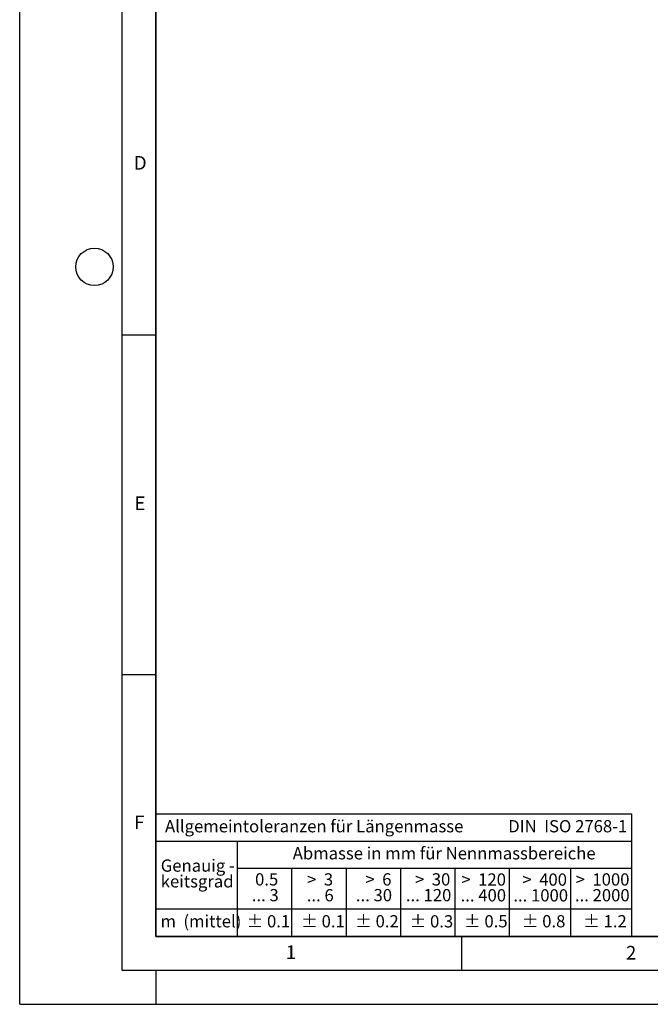
# Model space of a CAD drawing. Units: millimetres. Extents: x 0 to 420, y 0 to 297.
# Drawn here: x 0 to 93, y 0 to 145 of the extents above; entities that cross this region are included whole.
import ezdxf

# ---------------------------------------------------------------- set-up
doc = ezdxf.new("R2010")
doc.units = ezdxf.units.MM
doc.layers.add('LINIEN-DICK', color=7, linetype='Continuous', lineweight=35)
doc.layers.add('LINIEN-NORMAL', color=7, linetype='Continuous', lineweight=25)
doc.layers.add('LINIEN-DÜNN', color=7, linetype='Continuous')
doc.layers.add('VORLAGE_TEXT', color=7, linetype='Continuous')
doc.styles.add('SLDTEXTSTYLE0', font='TXT', dxfattribs={"width": 0.605})
doc.styles.add('SLDTEXTSTYLE1', font='TXT', dxfattribs={"width": 0.57})
doc.styles.add('SLDTEXTSTYLE2', font='TXT', dxfattribs={"width": 0.563})
doc.styles.add('SLDTEXTSTYLE3', font='TXT', dxfattribs={"width": 0.5525})
doc.styles.add('SLDTEXTSTYLE4', font='TXT', dxfattribs={"width": 0.575})

# ---------------------------------------------------------------- blocks, each defined once
blk = doc.blocks.new('SW_NOTE_0')
at = {"layer": 'VORLAGE_TEXT', "color": 0, "insert": (0, 2.32), "char_height": 1.8, "attachment_point": 1, "style": 'SLDTEXTSTYLE0'}
blk.add_mtext('Allgemeintoleranzen für Längenmasse            DIN  ISO 2768-1', dxfattribs=at)
blk = doc.blocks.new('SW_NOTE_0_1')
at = {"layer": 'VORLAGE_TEXT', "color": 0, "insert": (0.67, 2.32), "char_height": 1.8, "attachment_point": 1, "style": 'SLDTEXTSTYLE0'}
blk.add_mtext('Abmasse in mm für Nennmassbereiche', dxfattribs=at)
blk = doc.blocks.new('SW_NOTE_0_2')
at = {"layer": 'VORLAGE_TEXT', "color": 0, "insert": (0, 2.32), "char_height": 1.8, "attachment_point": 1, "style": 'SLDTEXTSTYLE0'}
blk.add_mtext('m  (mittel)', dxfattribs=at)
blk = doc.blocks.new('SW_NOTE_0_3')
at = {"layer": 'VORLAGE_TEXT', "color": 0, "char_height": 1.8, "attachment_point": 3}
for s, insert, style in [('>  120', (6.86, 2.32), 'SLDTEXTSTYLE1'), ('... 400', (6.88, 0), 'SLDTEXTSTYLE0')]:
    blk.add_mtext(s, dxfattribs=dict(at, insert=insert, style=style))
blk = doc.blocks.new('SW_NOTE_0_4')
at = {"layer": 'VORLAGE_TEXT', "color": 0, "insert": (0, 2.32), "char_height": 1.8, "attachment_point": 1, "style": 'SLDTEXTSTYLE0'}
blk.add_mtext('± 0.1', dxfattribs=at)
blk = doc.blocks.new('SW_NOTE_0_5')
at = {"layer": 'VORLAGE_TEXT', "color": 0, "insert": (0, 2.32), "char_height": 1.8, "attachment_point": 1, "style": 'SLDTEXTSTYLE0'}
blk.add_mtext('± 0.2', dxfattribs=at)
blk = doc.blocks.new('SW_NOTE_0_6')
at = {"layer": 'VORLAGE_TEXT', "color": 0, "insert": (0, 2.32), "char_height": 1.8, "attachment_point": 1, "style": 'SLDTEXTSTYLE0'}
blk.add_mtext('± 0.3', dxfattribs=at)
blk = doc.blocks.new('SW_NOTE_0_7')
at = {"layer": 'VORLAGE_TEXT', "color": 0, "insert": (0, 2.32), "char_height": 1.8, "attachment_point": 1, "style": 'SLDTEXTSTYLE0'}
blk.add_mtext('± 0.5', dxfattribs=at)
blk = doc.blocks.new('SW_NOTE_0_8')
at = {"layer": 'VORLAGE_TEXT', "color": 0, "insert": (0, 2.32), "char_height": 1.8, "attachment_point": 1, "style": 'SLDTEXTSTYLE0'}
blk.add_mtext('± 0.8', dxfattribs=at)
blk = doc.blocks.new('SW_NOTE_0_9')
at = {"layer": 'VORLAGE_TEXT', "color": 0, "insert": (0, 2.32), "char_height": 1.8, "attachment_point": 1, "style": 'SLDTEXTSTYLE0'}
blk.add_mtext('± 0.1', dxfattribs=at)
blk = doc.blocks.new('SW_NOTE_0_10')
at = {"layer": 'VORLAGE_TEXT', "color": 0, "char_height": 1.8, "attachment_point": 1, "style": 'SLDTEXTSTYLE0'}
for s, insert in [('Genauig -', (0, 2.32)), ('keitsgrad', (0, 0))]:
    blk.add_mtext(s, dxfattribs=dict(at, insert=insert))
blk = doc.blocks.new('SW_NOTE_0_11')
at = {"layer": 'VORLAGE_TEXT', "color": 0, "char_height": 1.8, "attachment_point": 3}
for s, insert, style in [('>  400', (6.86, 2.32), 'SLDTEXTSTYLE1'), ('... 1000', (7.02, 0), 'SLDTEXTSTYLE0')]:
    blk.add_mtext(s, dxfattribs=dict(at, insert=insert, style=style))
blk = doc.blocks.new('SW_NOTE_0_12')
at = {"layer": 'VORLAGE_TEXT', "color": 0, "char_height": 1.8, "attachment_point": 3}
for s, insert, style in [('>  30', (5.51, 2.32), 'SLDTEXTSTYLE2'), ('... 120', (5.66, 0), 'SLDTEXTSTYLE0')]:
    blk.add_mtext(s, dxfattribs=dict(at, insert=insert, style=style))
blk = doc.blocks.new('SW_NOTE_0_13')
at = {"layer": 'VORLAGE_TEXT', "color": 0, "char_height": 1.8, "attachment_point": 3}
for s, insert, style in [('>  3', (4.16, 2.32), 'SLDTEXTSTYLE3'), ('... 6', (4.25, 0), 'SLDTEXTSTYLE0')]:
    blk.add_mtext(s, dxfattribs=dict(at, insert=insert, style=style))
blk = doc.blocks.new('SW_NOTE_0_14')
at = {"layer": 'VORLAGE_TEXT', "color": 0, "char_height": 1.8, "attachment_point": 3, "style": 'SLDTEXTSTYLE0'}
for s, insert in [('0.5', (3.38, 2.32)), ('... 3', (3.45, 0))]:
    blk.add_mtext(s, dxfattribs=dict(at, insert=insert))
blk = doc.blocks.new('SW_NOTE_0_15')
at = {"layer": 'VORLAGE_TEXT', "color": 0, "char_height": 1.8, "attachment_point": 3}
for s, insert, style in [('>  6', (4.16, 2.32), 'SLDTEXTSTYLE3'), ('... 30', (4.25, 0), 'SLDTEXTSTYLE0')]:
    blk.add_mtext(s, dxfattribs=dict(at, insert=insert, style=style))
blk = doc.blocks.new('SW_NOTE_0_16')
at = {"layer": 'VORLAGE_TEXT', "color": 0, "char_height": 1.8, "attachment_point": 3}
for s, insert, style in [('>  1000', (8.21, 2.32), 'SLDTEXTSTYLE4'), ('... 2000', (8.24, 0), 'SLDTEXTSTYLE0')]:
    blk.add_mtext(s, dxfattribs=dict(at, insert=insert, style=style))
blk = doc.blocks.new('SW_NOTE_0_17')
at = {"layer": 'VORLAGE_TEXT', "color": 0, "insert": (0, 2.32), "char_height": 1.8, "attachment_point": 1, "style": 'SLDTEXTSTYLE0'}
blk.add_mtext('± 1.2', dxfattribs=at)
blk = doc.blocks.new('Allg-Toleranz-mittel')
at = {"layer": 'LINIEN-DÜNN', "color": 7}
for p, q in [((0, 14), (70, 14)), ((12, 14), (12, 0)), ((70, 10), (12, 10)), ((20, 10), (20, 0)), ((28, 10), (28, 0)), ((36, 10), (36, 0)), ((44, 10), (44, 0)), ((52, 10), (52, 0)), ((70, 4), (0, 4))]:
    blk.add_line(p, q, dxfattribs=at)
at = {"layer": 'LINIEN-DÜNN'}
blk.add_line((61, 10), (61, 0), dxfattribs=at)
at = {"layer": 'LINIEN-NORMAL', "color": 7}
for p, q in [((0, 18), (0, 0)), ((0, 18), (70, 18)), ((70, 18), (70, 0)), ((70, 0), (0, 0))]:
    blk.add_line(p, q, dxfattribs=at)
at = {"layer": 'VORLAGE_TEXT', "color": 7}
for name, p in [('SW_NOTE_0', (1.37, 14.78)), ('SW_NOTE_0_1', (19.49, 10.8)), ('SW_NOTE_0_10', (0.75, 8.99)), ('SW_NOTE_0_14', (14.65, 6.96)), ('SW_NOTE_0_13', (21.94, 6.95)), ('SW_NOTE_0_15', (30.52, 6.96)), ('SW_NOTE_0_12', (37.83, 6.96)), ('SW_NOTE_0_3', (44.66, 6.94)), ('SW_NOTE_0_11', (53.64, 6.93)), ('SW_NOTE_0_16', (61.48, 6.95)), ('SW_NOTE_0_2', (0.71, 0.8)), ('SW_NOTE_0_9', (13.37, 0.8)), ('SW_NOTE_0_4', (21.4, 0.8)), ('SW_NOTE_0_5', (29.34, 0.8)), ('SW_NOTE_0_6', (37.35, 0.79)), ('SW_NOTE_0_7', (45.35, 0.8)), ('SW_NOTE_0_8', (53.85, 0.8)), ('SW_NOTE_0_17', (62.87, 0.8))]:
    blk.add_blockref(name, p, dxfattribs=at)

msp = doc.modelspace()

# ---------------------------------------------------------------- linework, layer by layer
at = {"layer": 'LINIEN-DICK'}
for p, q in [((20, 287), (20, 10)), ((20, 10), (415, 10))]:
    msp.add_line(p, q, dxfattribs=at)
at = {"layer": 'LINIEN-DÜNN'}
for p, q in [((0, 0), (0, 297)), ((15, 292), (15, 5)), ((15, 98.5), (20, 98.5)), ((15, 48.5), (20, 48.5)), ((65, 10), (65, 5)), ((15, 5), (415, 5)), ((20, 5), (20, 0)), ((0, 0), (420, 0))]:
    msp.add_line(p, q, dxfattribs=at)
msp.add_circle((11, 108.5), 2.75, dxfattribs=at)

# ---------------------------------------------------------------- block references
at = {"color": 7, "linetype": 'Continuous'}
msp.add_blockref('Allg-Toleranz-mittel', (20, 10), dxfattribs=at)

# ---------------------------------------------------------------- texts
at = {"layer": 'VORLAGE_TEXT', "char_height": 2, "attachment_point": 2, "style": 'SLDTEXTSTYLE0'}
for s, insert in [('D', (17.7359, 124.8018)), ('E', (17.6898, 74.7268)), ('F', (17.5937, 27.7733)), ('1', (39.9009, 8.6623)), ('2', (89.9334, 8.5904))]:
    msp.add_mtext(s, dxfattribs=dict(at, insert=insert))

doc.saveas('drawing.dxf')
